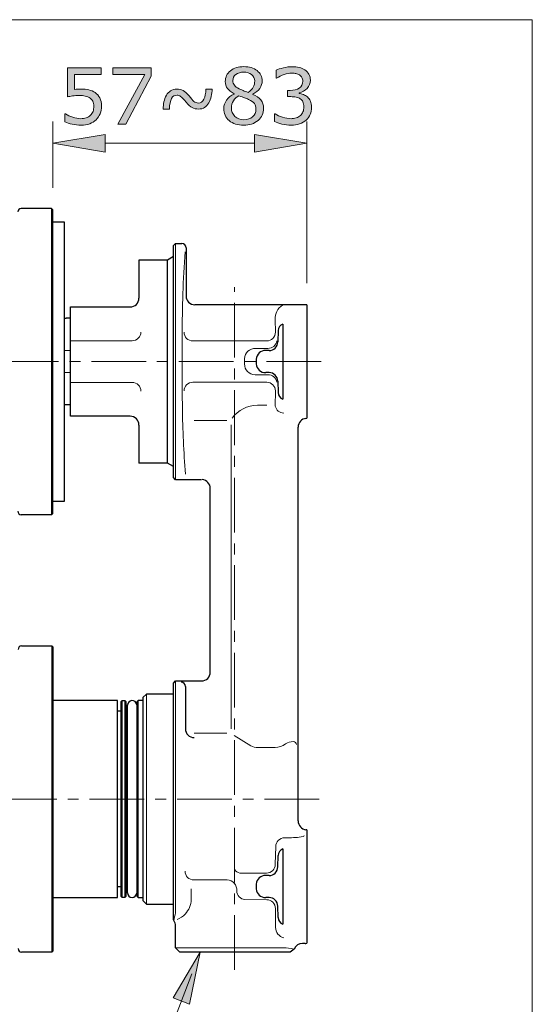
# Model space of a CAD drawing. Units: inches. Extents: x 5 to 63, y 5 to 46.9.
# Drawn here: x 51.3 to 63, y 21.5 to 44 of the extents above; entities that cross this region are included whole.
import ezdxf

# ---------------------------------------------------------------- set-up
doc = ezdxf.new("R2010")
doc.units = ezdxf.units.IN
doc.header["$MEASUREMENT"] = 0
doc.linetypes.add('CENTER', pattern=[2, 1.25, -0.25, 0.25, -0.25])
for name, color, linetype, lineweight in [('benda', 7, 'Continuous', 30), ('BIDANG', 7, 'Continuous', 13), ('center', 7, 'CENTER', 13), ('UKUR', 7, 'Continuous', 13)]:
    doc.layers.add(name, color=color, linetype=linetype, lineweight=lineweight)

msp = doc.modelspace()

# ---------------------------------------------------------------- hatches: boundary and pattern name
at = {"layer": 'UKUR'}
h = msp.add_hatch(color=256, dxfattribs=at)
h.dxf.hatch_style = 2
edge = h.paths.add_edge_path()
edge.add_spline(control_points=[(53.194, 42.039), (53.194, 41.98), (53.183, 41.923), (53.161, 41.868), (53.139, 41.813), (53.109, 41.768), (53.071, 41.73), (53.03, 41.69), (52.98, 41.659), (52.923, 41.637), (52.866, 41.616), (52.8, 41.605), (52.724, 41.605), (52.655, 41.605), (52.587, 41.613), (52.522, 41.627), (52.457, 41.642), (52.403, 41.659), (52.358, 41.68), (52.358, 41.68), (52.358, 41.862), (52.358, 41.862), (52.358, 41.862), (52.37, 41.862), (52.37, 41.862), (52.417, 41.832), (52.472, 41.807), (52.535, 41.786), (52.598, 41.765), (52.66, 41.754), (52.721, 41.754), (52.762, 41.754), (52.802, 41.76), (52.839, 41.771), (52.878, 41.783), (52.912, 41.803), (52.942, 41.832), (52.967, 41.857), (52.986, 41.886), (52.999, 41.921), (53.012, 41.955), (53.019, 41.995), (53.019, 42.041), (53.019, 42.085), (53.011, 42.122), (52.996, 42.152), (52.98, 42.183), (52.959, 42.207), (52.933, 42.226), (52.903, 42.248), (52.866, 42.263), (52.823, 42.272), (52.781, 42.281), (52.733, 42.285), (52.68, 42.285), (52.629, 42.285), (52.58, 42.282), (52.534, 42.275), (52.487, 42.268), (52.447, 42.261), (52.413, 42.254), (52.413, 42.254), (52.413, 42.915), (52.413, 42.915), (52.413, 42.915), (53.185, 42.915), (53.185, 42.915), (53.185, 42.915), (53.185, 42.764), (53.185, 42.764), (53.185, 42.764), (52.579, 42.764), (52.579, 42.764), (52.579, 42.764), (52.579, 42.423), (52.579, 42.423), (52.604, 42.425), (52.629, 42.427), (52.655, 42.428), (52.681, 42.429), (52.703, 42.43), (52.722, 42.43), (52.792, 42.43), (52.853, 42.424), (52.905, 42.412), (52.957, 42.401), (53.005, 42.379), (53.049, 42.35), (53.094, 42.318), (53.13, 42.277), (53.156, 42.227), (53.181, 42.177), (53.194, 42.115), (53.194, 42.039)], knot_values=[0, 0, 0, 0, 1, 1, 1, 2, 2, 2, 3, 3, 3, 4, 4, 4, 5, 5, 5, 6, 6, 6, 7, 7, 7, 8, 8, 8, 9, 9, 9, 10, 10, 10, 11, 11, 11, 12, 12, 12, 13, 13, 13, 14, 14, 14, 15, 15, 15, 16, 16, 16, 17, 17, 17, 18, 18, 18, 19, 19, 19, 20, 20, 20, 21, 21, 21, 22, 22, 22, 23, 23, 23, 24, 24, 24, 25, 25, 25, 26, 26, 26, 27, 27, 27, 28, 28, 28, 29, 29, 29, 30, 30, 30, 31, 31, 31, 31], degree=3, periodic=0)
h = msp.add_hatch(color=256, dxfattribs=at)
h.dxf.hatch_style = 2
h.paths.add_polyline_path([(54.329, 42.723), (53.748, 41.632), (53.564, 41.632), (54.182, 42.764), (53.451, 42.764), (53.451, 42.915), (54.329, 42.915)])
h = msp.add_hatch(color=256, dxfattribs=at)
h.dxf.hatch_style = 2
edge = h.paths.add_edge_path()
edge.add_spline(control_points=[(56.901, 41.99), (56.901, 41.879), (56.858, 41.787), (56.772, 41.713), (56.685, 41.639), (56.576, 41.603), (56.445, 41.603), (56.306, 41.603), (56.196, 41.638), (56.113, 41.71), (56.031, 41.782), (55.99, 41.874), (55.99, 41.986), (55.99, 42.057), (56.01, 42.122), (56.052, 42.179), (56.093, 42.237), (56.151, 42.283), (56.227, 42.317), (56.227, 42.317), (56.227, 42.322), (56.227, 42.322), (56.158, 42.359), (56.107, 42.399), (56.074, 42.443), (56.041, 42.486), (56.024, 42.541), (56.024, 42.607), (56.024, 42.703), (56.063, 42.783), (56.143, 42.848), (56.222, 42.912), (56.323, 42.944), (56.445, 42.944), (56.573, 42.944), (56.676, 42.913), (56.752, 42.852), (56.829, 42.79), (56.867, 42.712), (56.867, 42.618), (56.867, 42.56), (56.849, 42.502), (56.812, 42.447), (56.776, 42.391), (56.723, 42.347), (56.653, 42.315), (56.653, 42.315), (56.653, 42.31), (56.653, 42.31), (56.733, 42.275), (56.795, 42.233), (56.838, 42.182), (56.88, 42.132), (56.901, 42.068), (56.901, 41.99)], knot_values=[0, 0, 0, 0, 1, 1, 1, 2, 2, 2, 3, 3, 3, 4, 4, 4, 5, 5, 5, 6, 6, 6, 7, 7, 7, 8, 8, 8, 9, 9, 9, 10, 10, 10, 11, 11, 11, 12, 12, 12, 13, 13, 13, 14, 14, 14, 15, 15, 15, 16, 16, 16, 17, 17, 17, 18, 18, 18, 18], degree=3, periodic=0)
edge = h.paths.add_edge_path()
edge.add_spline(control_points=[(56.723, 41.973), (56.723, 42.026), (56.712, 42.068), (56.689, 42.1), (56.666, 42.132), (56.62, 42.164), (56.552, 42.196), (56.525, 42.209), (56.495, 42.221), (56.464, 42.232), (56.431, 42.242), (56.389, 42.258), (56.335, 42.277), (56.283, 42.249), (56.242, 42.211), (56.211, 42.163), (56.179, 42.115), (56.164, 42.06), (56.164, 41.999), (56.164, 41.921), (56.19, 41.857), (56.244, 41.807), (56.297, 41.756), (56.365, 41.731), (56.447, 41.731), (56.531, 41.731), (56.598, 41.752), (56.648, 41.796), (56.699, 41.839), (56.723, 41.898), (56.723, 41.973)], knot_values=[0, 0, 0, 0, 1, 1, 1, 2, 2, 2, 3, 3, 3, 4, 4, 4, 5, 5, 5, 6, 6, 6, 7, 7, 7, 8, 8, 8, 9, 9, 9, 10, 10, 10, 10], degree=3, periodic=0)
edge = h.paths.add_edge_path()
edge.add_spline(control_points=[(56.697, 42.616), (56.697, 42.677), (56.673, 42.726), (56.626, 42.763), (56.578, 42.799), (56.518, 42.818), (56.444, 42.818), (56.372, 42.818), (56.313, 42.8), (56.267, 42.766), (56.221, 42.731), (56.197, 42.685), (56.197, 42.626), (56.197, 42.585), (56.209, 42.549), (56.232, 42.519), (56.255, 42.489), (56.291, 42.462), (56.338, 42.438), (56.359, 42.428), (56.389, 42.415), (56.429, 42.398), (56.469, 42.381), (56.509, 42.367), (56.546, 42.356), (56.603, 42.395), (56.642, 42.434), (56.664, 42.475), (56.686, 42.516), (56.697, 42.562), (56.697, 42.616)], knot_values=[0, 0, 0, 0, 1, 1, 1, 2, 2, 2, 3, 3, 3, 4, 4, 4, 5, 5, 5, 6, 6, 6, 7, 7, 7, 8, 8, 8, 9, 9, 9, 10, 10, 10, 10], degree=3, periodic=0)
h = msp.add_hatch(color=256, dxfattribs=at)
h.dxf.hatch_style = 2
edge = h.paths.add_edge_path()
edge.add_spline(control_points=[(57.901, 42.25), (57.928, 42.225), (57.951, 42.194), (57.969, 42.157), (57.986, 42.119), (57.995, 42.071), (57.995, 42.012), (57.995, 41.953), (57.985, 41.9), (57.964, 41.851), (57.942, 41.802), (57.913, 41.759), (57.874, 41.723), (57.831, 41.683), (57.78, 41.653), (57.722, 41.634), (57.664, 41.615), (57.6, 41.605), (57.53, 41.605), (57.459, 41.605), (57.389, 41.614), (57.32, 41.631), (57.251, 41.647), (57.194, 41.666), (57.15, 41.686), (57.15, 41.686), (57.15, 41.866), (57.15, 41.866), (57.15, 41.866), (57.163, 41.866), (57.163, 41.866), (57.212, 41.834), (57.269, 41.807), (57.335, 41.786), (57.401, 41.765), (57.466, 41.754), (57.527, 41.754), (57.563, 41.754), (57.601, 41.76), (57.642, 41.772), (57.683, 41.785), (57.716, 41.802), (57.741, 41.826), (57.768, 41.851), (57.787, 41.879), (57.8, 41.909), (57.814, 41.94), (57.82, 41.978), (57.82, 42.025), (57.82, 42.071), (57.812, 42.109), (57.798, 42.139), (57.783, 42.169), (57.763, 42.193), (57.737, 42.21), (57.711, 42.228), (57.68, 42.24), (57.643, 42.247), (57.606, 42.253), (57.567, 42.257), (57.524, 42.257), (57.524, 42.257), (57.447, 42.257), (57.447, 42.257), (57.447, 42.257), (57.447, 42.4), (57.447, 42.4), (57.447, 42.4), (57.507, 42.4), (57.507, 42.4), (57.594, 42.4), (57.664, 42.418), (57.716, 42.454), (57.768, 42.491), (57.794, 42.544), (57.794, 42.614), (57.794, 42.645), (57.787, 42.672), (57.774, 42.696), (57.761, 42.719), (57.743, 42.738), (57.719, 42.753), (57.694, 42.768), (57.668, 42.778), (57.64, 42.784), (57.612, 42.79), (57.58, 42.793), (57.544, 42.793), (57.49, 42.793), (57.431, 42.783), (57.37, 42.763), (57.308, 42.744), (57.251, 42.716), (57.196, 42.681), (57.196, 42.681), (57.187, 42.681), (57.187, 42.681), (57.187, 42.681), (57.187, 42.861), (57.187, 42.861), (57.228, 42.881), (57.282, 42.899), (57.351, 42.916), (57.419, 42.933), (57.485, 42.942), (57.548, 42.942), (57.611, 42.942), (57.666, 42.936), (57.714, 42.925), (57.762, 42.913), (57.805, 42.895), (57.843, 42.869), (57.884, 42.842), (57.916, 42.808), (57.937, 42.769), (57.958, 42.73), (57.969, 42.685), (57.969, 42.632), (57.969, 42.561), (57.944, 42.499), (57.893, 42.446), (57.843, 42.393), (57.784, 42.359), (57.716, 42.345), (57.716, 42.345), (57.716, 42.333), (57.716, 42.333), (57.743, 42.329), (57.775, 42.319), (57.81, 42.304), (57.846, 42.29), (57.876, 42.272), (57.901, 42.25)], knot_values=[0, 0, 0, 0, 1, 1, 1, 2, 2, 2, 3, 3, 3, 4, 4, 4, 5, 5, 5, 6, 6, 6, 7, 7, 7, 8, 8, 8, 9, 9, 9, 10, 10, 10, 11, 11, 11, 12, 12, 12, 13, 13, 13, 14, 14, 14, 15, 15, 15, 16, 16, 16, 17, 17, 17, 18, 18, 18, 19, 19, 19, 20, 20, 20, 21, 21, 21, 22, 22, 22, 23, 23, 23, 24, 24, 24, 25, 25, 25, 26, 26, 26, 27, 27, 27, 28, 28, 28, 29, 29, 29, 30, 30, 30, 31, 31, 31, 32, 32, 32, 33, 33, 33, 34, 34, 34, 35, 35, 35, 36, 36, 36, 37, 37, 37, 38, 38, 38, 39, 39, 39, 40, 40, 40, 41, 41, 41, 42, 42, 42, 43, 43, 43, 44, 44, 44, 44], degree=3, periodic=0)
h = msp.add_hatch(color=256, dxfattribs=at)
h.dxf.hatch_style = 2
edge = h.paths.add_edge_path()
edge.add_spline(control_points=[(55.723, 42.431), (55.722, 42.374), (55.715, 42.318), (55.704, 42.263), (55.692, 42.208), (55.673, 42.158), (55.647, 42.115), (55.621, 42.071), (55.589, 42.036), (55.552, 42.011), (55.514, 41.986), (55.467, 41.973), (55.41, 41.973), (55.356, 41.973), (55.308, 41.984), (55.266, 42.007), (55.224, 42.03), (55.179, 42.07), (55.13, 42.129), (55.072, 42.201), (55.029, 42.246), (55.003, 42.264), (54.976, 42.283), (54.949, 42.292), (54.92, 42.292), (54.866, 42.292), (54.825, 42.267), (54.796, 42.217), (54.767, 42.166), (54.75, 42.085), (54.745, 41.972), (54.745, 41.972), (54.601, 41.972), (54.601, 41.972), (54.603, 42.03), (54.609, 42.086), (54.621, 42.14), (54.632, 42.194), (54.651, 42.243), (54.676, 42.288), (54.701, 42.33), (54.733, 42.364), (54.773, 42.391), (54.813, 42.417), (54.86, 42.43), (54.915, 42.43), (54.969, 42.43), (55.016, 42.419), (55.058, 42.397), (55.101, 42.375), (55.146, 42.334), (55.195, 42.274), (55.241, 42.218), (55.279, 42.176), (55.308, 42.15), (55.337, 42.124), (55.37, 42.111), (55.405, 42.111), (55.464, 42.111), (55.507, 42.14), (55.535, 42.198), (55.563, 42.256), (55.578, 42.334), (55.579, 42.431), (55.579, 42.431), (55.723, 42.431), (55.723, 42.431)], knot_values=[0, 0, 0, 0, 1, 1, 1, 2, 2, 2, 3, 3, 3, 4, 4, 4, 5, 5, 5, 6, 6, 6, 7, 7, 7, 8, 8, 8, 9, 9, 9, 10, 10, 10, 11, 11, 11, 12, 12, 12, 13, 13, 13, 14, 14, 14, 15, 15, 15, 16, 16, 16, 17, 17, 17, 18, 18, 18, 19, 19, 19, 20, 20, 20, 21, 21, 21, 22, 22, 22, 22], degree=3, periodic=0)
h = msp.add_hatch(color=256, dxfattribs=at)
h.dxf.hatch_style = 2
h.paths.add_polyline_path([(53.278, 41.391), (53.278, 40.991), (52.078, 41.191)])
h = msp.add_hatch(color=256, dxfattribs=at)
h.dxf.hatch_style = 2
h.paths.add_polyline_path([(56.688, 41.391), (56.688, 40.991), (57.888, 41.191)])
h = msp.add_hatch(color=256, dxfattribs=at)
h.dxf.hatch_style = 2
h.paths.add_polyline_path([(55.204, 21.509), (54.83, 21.653), (55.448, 22.701)])

# ---------------------------------------------------------------- linework, layer by layer
at = {"layer": 'benda'}
for p, q in [((52.048, 39.701), (51.358, 39.701)), ((52.078, 39.671), (52.048, 39.701)), ((52.078, 32.731), (52.078, 39.671)), ((52.088, 39.396), (52.338, 39.396)), ((52.338, 39.396), (52.338, 33.006)), ((54.838, 38.851), (54.888, 38.901)), ((54.838, 33.551), (54.838, 38.851)), ((54.888, 38.901), (55.027, 38.901)), ((55.127, 38.801), (55.127, 37.701)), ((54.699, 38.521), (54.049, 38.521)), ((54.049, 38.521), (54.049, 37.651)), ((54.838, 38.601), (54.699, 38.521)), ((54.699, 33.881), (54.699, 38.521)), ((52.488, 34.951), (52.488, 37.451)), ((52.488, 37.451), (53.849, 37.451)), ((57.848, 37.501), (55.327, 37.501)), ((57.888, 37.497), (57.888, 34.905)), ((52.488, 37.191), (52.388, 37.191)), ((57.338, 37.06), (57.338, 35.342)), ((57.232, 36.911), (57.225, 36.65)), ((56.729, 36.256), (56.729, 36.147)), ((57.024, 36.453), (56.95, 36.453)), ((57.023, 35.95), (56.95, 35.949)), ((57.225, 35.75), (57.232, 35.491)), ((52.488, 35.211), (52.388, 35.211)), ((53.849, 34.951), (52.488, 34.951)), ((57.868, 34.902), (57.888, 34.905)), ((54.049, 34.751), (54.049, 33.881)), ((57.688, 25.699), (57.688, 34.703)), ((54.699, 33.881), (54.049, 33.881)), ((54.838, 33.801), (54.699, 33.881)), ((54.888, 33.501), (54.838, 33.551)), ((55.481, 33.501), (54.888, 33.501)), ((55.681, 29.101), (55.681, 33.301)), ((52.338, 33.006), (52.088, 33.006)), ((52.048, 32.701), (51.358, 32.701)), ((52.048, 32.701), (52.078, 32.731)), ((51.368, 29.701), (52.058, 29.701)), ((52.058, 29.701), (52.058, 22.701)), ((52.088, 29.671), (52.058, 29.701)), ((52.088, 22.731), (52.088, 29.671)), ((54.838, 28.851), (54.888, 28.901)), ((54.838, 23.451), (54.838, 28.851)), ((54.888, 28.901), (55.481, 28.901)), ((54.219, 28.601), (54.138, 28.52)), ((54.838, 28.601), (54.219, 28.601)), ((55.113, 28.772), (55.113, 27.805)), ((53.558, 28.451), (52.088, 28.451)), ((53.558, 23.951), (53.558, 28.451)), ((53.668, 28.451), (53.638, 28.421)), ((53.638, 28.421), (53.638, 23.981)), ((53.668, 28.451), (53.728, 28.451)), ((53.758, 28.421), (53.728, 28.451)), ((53.758, 23.981), (53.758, 28.421)), ((54.028, 28.451), (53.998, 28.421)), ((53.998, 28.421), (53.998, 23.981)), ((54.138, 28.451), (54.028, 28.451)), ((54.138, 28.52), (54.138, 23.882)), ((53.638, 28.206), (53.558, 28.206)), ((53.788, 24.056), (53.788, 28.346)), ((52.088, 25.843), (52.088, 25.843)), ((57.888, 25.497), (57.868, 25.5)), ((57.888, 25.497), (57.888, 22.905)), ((57.338, 25.06), (57.338, 23.342)), ((57.225, 24.65), (57.232, 24.911)), ((57.023, 24.453), (56.95, 24.453)), ((53.638, 24.196), (53.558, 24.196)), ((56.729, 24.258), (56.729, 24.147)), ((52.088, 23.951), (53.558, 23.951)), ((53.638, 23.981), (53.668, 23.951)), ((53.728, 23.951), (53.668, 23.951)), ((53.728, 23.951), (53.758, 23.981)), ((53.998, 23.981), (54.028, 23.951)), ((54.028, 23.951), (54.138, 23.951)), ((54.138, 23.882), (54.219, 23.801)), ((57.023, 23.95), (56.95, 23.95)), ((54.219, 23.801), (54.838, 23.801)), ((57.232, 23.491), (57.225, 23.753)), ((54.848, 23.421), (54.838, 23.451)), ((54.888, 22.801), (54.888, 23.303)), ((54.988, 22.701), (54.888, 22.801)), ((57.599, 22.768), (57.505, 22.701)), ((57.848, 22.901), (57.788, 22.901)), ((52.058, 22.701), (51.368, 22.701)), ((52.058, 22.701), (52.088, 22.731)), ((57.505, 22.701), (54.988, 22.701))]:
    msp.add_line(p, q, dxfattribs=at)
for points in [[(51.358, 39.701), (51.314, 39.701), (51.278, 39.665), (51.278, 39.621)], [(55.127, 38.801), (55.127, 38.856), (55.082, 38.901), (55.027, 38.901)], [(53.849, 37.451), (53.959, 37.451), (54.049, 37.541), (54.049, 37.651)], [(55.127, 37.701), (55.127, 37.591), (55.217, 37.501), (55.327, 37.501)], [(57.888, 37.497), (57.875, 37.5), (57.862, 37.501), (57.848, 37.501)], [(52.338, 37.198), (52.354, 37.193), (52.371, 37.191), (52.388, 37.191)], [(57.338, 37.06), (57.278, 37.034), (57.237, 36.976), (57.232, 36.911)], [(57.023, 36.453), (57.133, 36.452), (57.223, 36.54), (57.225, 36.65)], [(56.95, 36.453), (56.835, 36.458), (56.737, 36.371), (56.729, 36.256)], [(56.729, 36.147), (56.736, 36.032), (56.835, 35.944), (56.95, 35.95)], [(57.225, 35.75), (57.224, 35.861), (57.133, 35.95), (57.023, 35.95)], [(57.232, 35.491), (57.235, 35.425), (57.276, 35.367), (57.338, 35.342)], [(52.388, 35.211), (52.371, 35.211), (52.354, 35.209), (52.338, 35.205)], [(54.049, 34.751), (54.049, 34.862), (53.959, 34.951), (53.849, 34.951)], [(57.868, 34.902), (57.766, 34.892), (57.688, 34.806), (57.688, 34.703)], [(55.681, 33.301), (55.681, 33.406), (55.601, 33.493), (55.497, 33.503)], [(51.278, 32.781), (51.278, 32.737), (51.314, 32.701), (51.358, 32.701)], [(51.368, 29.701), (51.324, 29.701), (51.288, 29.665), (51.288, 29.621)], [(55.481, 28.901), (55.591, 28.901), (55.681, 28.991), (55.681, 29.101)], [(55.113, 28.772), (55.113, 28.827), (55.068, 28.871), (55.013, 28.871)], [(53.883, 28.451), (53.829, 28.446), (53.788, 28.4), (53.788, 28.346)], [(53.998, 28.356), (53.992, 28.414), (53.941, 28.456), (53.883, 28.451)], [(53.758, 28.356), (53.758, 28.336), (53.77, 28.318), (53.788, 28.31)], [(55.113, 27.805), (55.113, 27.695), (55.203, 27.606), (55.313, 27.605)], [(57.688, 25.699), (57.688, 25.596), (57.766, 25.51), (57.868, 25.5)], [(57.338, 25.06), (57.276, 25.036), (57.235, 24.977), (57.232, 24.911)], [(57.023, 24.453), (57.133, 24.452), (57.222, 24.54), (57.225, 24.65)], [(56.95, 24.453), (56.836, 24.455), (56.739, 24.37), (56.729, 24.256)], [(53.788, 24.092), (53.77, 24.084), (53.758, 24.066), (53.758, 24.046)], [(56.729, 24.147), (56.737, 24.032), (56.835, 23.945), (56.95, 23.95)], [(53.788, 24.056), (53.788, 23.998), (53.834, 23.951), (53.892, 23.951)], [(53.892, 23.951), (53.948, 23.95), (53.995, 23.994), (53.998, 24.05)], [(57.225, 23.753), (57.222, 23.862), (57.133, 23.95), (57.023, 23.95)], [(54.888, 23.303), (54.888, 23.346), (54.874, 23.387), (54.848, 23.421)], [(57.232, 23.491), (57.235, 23.425), (57.276, 23.367), (57.338, 23.342)], [(51.288, 22.781), (51.288, 22.737), (51.324, 22.701), (51.368, 22.701)], [(57.788, 22.901), (57.703, 22.901), (57.627, 22.848), (57.599, 22.768)], [(57.848, 22.901), (57.862, 22.901), (57.875, 22.903), (57.888, 22.905)]]:
    msp.add_open_spline(points, degree=3, dxfattribs=at)
at = {"layer": 'BIDANG'}
for p, q in [((5.043, 44.017), (63.043, 44.017)), ((63.043, 44.017), (63.043, 5.017)), ((52.048, 39.701), (52.048, 32.701)), ((54.888, 38.901), (54.888, 33.501)), ((57.17, 36.874), (57.164, 37.163)), ((52.488, 36.677), (53.894, 36.677)), ((55.28, 36.674), (56.971, 36.674)), ((57, 36.502), (56.716, 36.502)), ((52.488, 36.451), (52.338, 36.451)), ((56.463, 36.256), (56.463, 36.146)), ((52.488, 35.951), (52.338, 35.951)), ((57, 35.9), (56.716, 35.9)), ((52.488, 35.726), (53.894, 35.726)), ((56.971, 35.729), (55.28, 35.729)), ((57.165, 35.181), (57.17, 35.529)), ((56.971, 35.203), (56.757, 35.203)), ((56.058, 34.852), (55.313, 34.852)), ((56.157, 34.756), (56.157, 27.805)), ((54.888, 28.901), (54.888, 23.596)), ((54.219, 23.801), (54.219, 28.601)), ((53.668, 23.951), (53.668, 28.451)), ((53.728, 28.451), (53.728, 23.951)), ((54.028, 23.951), (54.028, 28.451)), ((56.058, 27.705), (55.313, 27.705)), ((56.226, 27.653), (56.606, 27.418)), ((56.771, 27.377), (57.161, 27.377)), ((57.376, 25.315), (57.448, 25.315)), ((57.177, 25.115), (57.166, 24.71)), ((56.017, 24.351), (55.304, 24.351)), ((56.355, 24.509), (56.966, 24.509)), ((55.246, 24.151), (55.246, 23.901)), ((56.971, 23.899), (56.474, 23.904)), ((57.171, 23.698), (57.171, 23.267)), ((54.888, 22.801), (57.355, 22.801))]:
    msp.add_line(p, q, dxfattribs=at)
for points in [[(55.103, 38.712), (55.059, 38.076), (55.037, 37.439), (55.039, 36.802)], [(57.329, 37.491), (57.219, 37.42), (57.155, 37.294), (57.164, 37.163)], [(53.894, 36.677), (54.004, 36.677), (54.093, 36.766), (54.094, 36.877)], [(55.039, 36.802), (55.034, 36.25), (55.036, 35.697), (55.044, 35.145)], [(55.08, 36.874), (55.081, 36.763), (55.17, 36.674), (55.28, 36.674)], [(56.971, 36.674), (57.081, 36.674), (57.17, 36.763), (57.17, 36.874)], [(56.716, 36.502), (56.581, 36.507), (56.468, 36.402), (56.463, 36.267)], [(57, 36.502), (57.102, 36.499), (57.189, 36.574), (57.2, 36.675)], [(56.463, 36.267), (56.463, 36.264), (56.463, 36.26), (56.463, 36.256)], [(56.463, 36.146), (56.462, 36.011), (56.57, 35.901), (56.705, 35.9)], [(56.705, 35.9), (56.708, 35.9), (56.712, 35.9), (56.716, 35.9)], [(57.2, 35.728), (57.189, 35.829), (57.102, 35.904), (57, 35.9)], [(54.094, 35.526), (54.093, 35.636), (54.004, 35.725), (53.894, 35.726)], [(55.28, 35.729), (55.17, 35.728), (55.081, 35.639), (55.08, 35.529)], [(57.17, 35.529), (57.17, 35.639), (57.081, 35.728), (56.971, 35.729)], [(55.044, 35.145), (55.049, 34.639), (55.072, 34.134), (55.113, 33.631)], [(56.757, 35.203), (56.529, 35.201), (56.315, 35.091), (56.181, 34.907)], [(57.165, 35.181), (57.186, 35.091), (57.266, 35.025), (57.359, 35.023)], [(57.575, 27.516), (57.514, 27.515), (57.454, 27.496), (57.404, 27.46)], [(57.651, 27.447), (57.648, 27.486), (57.615, 27.516), (57.575, 27.516)], [(56.606, 27.418), (56.657, 27.392), (56.714, 27.378), (56.771, 27.377)], [(57.161, 27.377), (57.249, 27.379), (57.333, 27.408), (57.404, 27.46)], [(57.376, 25.315), (57.267, 25.313), (57.178, 25.225), (57.177, 25.115)], [(57.448, 25.315), (57.567, 25.314), (57.686, 25.323), (57.804, 25.343)], [(57.804, 25.343), (57.815, 25.345), (57.825, 25.353), (57.828, 25.364)], [(55.104, 24.551), (55.104, 24.441), (55.193, 24.351), (55.304, 24.351)], [(56.241, 24.595), (56.261, 24.548), (56.304, 24.516), (56.355, 24.509)], [(56.966, 24.509), (57.076, 24.51), (57.166, 24.599), (57.166, 24.71)], [(56.063, 24.353), (56.048, 24.354), (56.032, 24.353), (56.017, 24.351)], [(56.286, 24.104), (56.294, 24.235), (56.194, 24.346), (56.063, 24.353)], [(56.286, 24.101), (56.286, 23.996), (56.369, 23.909), (56.474, 23.904)], [(55.106, 23.572), (55.191, 23.661), (55.241, 23.778), (55.246, 23.901)], [(57.171, 23.698), (57.171, 23.809), (57.082, 23.898), (56.971, 23.899)], [(54.888, 23.596), (54.87, 23.539), (54.856, 23.481), (54.848, 23.421)], [(54.922, 23.445), (54.991, 23.475), (55.053, 23.519), (55.106, 23.572)], [(57.171, 23.267), (57.174, 23.154), (57.251, 23.056), (57.359, 23.025)], [(57.587, 22.772), (57.511, 22.787), (57.433, 22.797), (57.355, 22.801)]]:
    msp.add_open_spline(points, degree=3, dxfattribs=at)
at = {"layer": 'center'}
for p, q in [((56.237, 22.294), (56.237, 37.904)), ((58.212, 36.201), (32.062, 36.201)), ((58.171, 26.201), (43.264, 26.201))]:
    msp.add_line(p, q, dxfattribs=at)
at = {"layer": 'UKUR'}
for p, q in [((53.451, 42.764), (53.451, 42.915)), ((53.451, 42.915), (54.329, 42.915)), ((54.329, 42.915), (54.329, 42.723)), ((54.182, 42.764), (53.451, 42.764)), ((53.564, 41.632), (54.182, 42.764)), ((54.329, 42.723), (53.748, 41.632)), ((52.078, 40.171), (52.078, 41.691)), ((57.888, 37.997), (57.888, 41.691)), ((53.748, 41.632), (53.564, 41.632)), ((52.078, 41.191), (53.278, 41.391)), ((53.278, 40.991), (52.078, 41.191)), ((53.278, 41.391), (53.278, 40.991)), ((53.278, 41.191), (56.688, 41.191)), ((56.688, 41.391), (56.688, 40.991)), ((57.888, 41.191), (56.688, 41.391)), ((56.688, 40.991), (57.888, 41.191)), ((57.888, 41.191), (57.888, 41.191)), ((51.358, 39.701), (51.358, 39.701)), ((52.078, 39.671), (52.078, 39.671)), ((57.888, 37.497), (57.888, 37.497)), ((51.358, 32.701), (51.358, 32.701)), ((51.368, 29.701), (51.368, 29.701)), ((51.368, 22.701), (51.368, 22.701)), ((54.83, 21.653), (55.448, 22.701)), ((55.448, 22.701), (55.204, 21.509)), ((55.256, 22.203), (54.339, 19.818)), ((55.204, 21.509), (54.83, 21.653))]:
    msp.add_line(p, q, dxfattribs=at)
for points in [[(52.413, 42.254), (52.413, 42.254), (52.413, 42.915), (52.413, 42.915)], [(52.413, 42.915), (52.413, 42.915), (53.185, 42.915), (53.185, 42.915)], [(53.185, 42.915), (53.185, 42.915), (53.185, 42.764), (53.185, 42.764)], [(57.187, 42.681), (57.187, 42.681), (57.187, 42.861), (57.187, 42.861)], [(57.719, 42.753), (57.694, 42.768), (57.668, 42.778), (57.64, 42.784)], [(57.714, 42.925), (57.762, 42.913), (57.805, 42.895), (57.843, 42.869)], [(57.843, 42.869), (57.884, 42.842), (57.916, 42.808), (57.937, 42.769)], [(53.185, 42.764), (53.185, 42.764), (52.579, 42.764), (52.579, 42.764)], [(52.579, 42.764), (52.579, 42.764), (52.579, 42.423), (52.579, 42.423)], [(56.697, 42.616), (56.697, 42.677), (56.673, 42.726), (56.626, 42.763)], [(56.664, 42.475), (56.686, 42.516), (56.697, 42.562), (56.697, 42.616)], [(57.196, 42.681), (57.196, 42.681), (57.187, 42.681), (57.187, 42.681)], [(57.37, 42.763), (57.308, 42.744), (57.251, 42.716), (57.196, 42.681)], [(57.774, 42.696), (57.761, 42.719), (57.743, 42.738), (57.719, 42.753)], [(52.905, 42.412), (52.957, 42.401), (53.005, 42.379), (53.049, 42.35)], [(53.049, 42.35), (53.094, 42.318), (53.13, 42.277), (53.156, 42.227)], [(55.535, 42.198), (55.563, 42.256), (55.578, 42.334), (55.579, 42.431)], [(55.579, 42.431), (55.579, 42.431), (55.723, 42.431), (55.723, 42.431)], [(56.052, 42.179), (56.093, 42.237), (56.151, 42.283), (56.227, 42.317)], [(56.227, 42.322), (56.158, 42.359), (56.107, 42.399), (56.074, 42.443)], [(56.227, 42.317), (56.227, 42.317), (56.227, 42.322), (56.227, 42.322)], [(56.232, 42.519), (56.255, 42.489), (56.291, 42.462), (56.338, 42.438)], [(56.338, 42.438), (56.359, 42.428), (56.389, 42.415), (56.429, 42.398)], [(56.429, 42.398), (56.469, 42.381), (56.509, 42.367), (56.546, 42.356)], [(56.546, 42.356), (56.603, 42.395), (56.642, 42.434), (56.664, 42.475)], [(56.812, 42.447), (56.776, 42.391), (56.723, 42.347), (56.653, 42.315)], [(56.653, 42.315), (56.653, 42.315), (56.653, 42.31), (56.653, 42.31)], [(57.447, 42.257), (57.447, 42.257), (57.447, 42.4), (57.447, 42.4)], [(57.447, 42.4), (57.447, 42.4), (57.507, 42.4), (57.507, 42.4)], [(57.507, 42.4), (57.594, 42.4), (57.664, 42.418), (57.716, 42.454)], [(57.893, 42.446), (57.843, 42.393), (57.784, 42.359), (57.716, 42.345)], [(57.716, 42.345), (57.716, 42.345), (57.716, 42.333), (57.716, 42.333)], [(57.716, 42.333), (57.743, 42.329), (57.775, 42.319), (57.81, 42.304)], [(52.534, 42.275), (52.487, 42.268), (52.447, 42.261), (52.413, 42.254)], [(52.933, 42.226), (52.903, 42.248), (52.866, 42.263), (52.823, 42.272)], [(52.996, 42.152), (52.98, 42.183), (52.959, 42.207), (52.933, 42.226)], [(53.156, 42.227), (53.181, 42.177), (53.194, 42.115), (53.194, 42.039)], [(54.601, 41.972), (54.603, 42.03), (54.609, 42.086), (54.621, 42.14)], [(54.621, 42.14), (54.632, 42.194), (54.651, 42.243), (54.676, 42.288)], [(54.796, 42.217), (54.767, 42.166), (54.75, 42.085), (54.745, 41.972)], [(55.13, 42.129), (55.072, 42.201), (55.029, 42.246), (55.003, 42.264)], [(55.266, 42.007), (55.224, 42.03), (55.179, 42.07), (55.13, 42.129)], [(55.195, 42.274), (55.241, 42.218), (55.279, 42.176), (55.308, 42.15)], [(55.647, 42.115), (55.621, 42.071), (55.589, 42.036), (55.552, 42.011)], [(56.464, 42.232), (56.431, 42.242), (56.389, 42.258), (56.335, 42.277)], [(56.552, 42.196), (56.525, 42.209), (56.495, 42.221), (56.464, 42.232)], [(56.689, 42.1), (56.666, 42.132), (56.62, 42.164), (56.552, 42.196)], [(56.723, 41.973), (56.723, 42.026), (56.712, 42.068), (56.689, 42.1)], [(57.524, 42.257), (57.524, 42.257), (57.447, 42.257), (57.447, 42.257)], [(57.643, 42.247), (57.606, 42.253), (57.567, 42.257), (57.524, 42.257)], [(57.737, 42.21), (57.711, 42.228), (57.68, 42.24), (57.643, 42.247)], [(57.798, 42.139), (57.783, 42.169), (57.763, 42.193), (57.737, 42.21)], [(57.81, 42.304), (57.846, 42.29), (57.876, 42.272), (57.901, 42.25)], [(57.901, 42.25), (57.928, 42.225), (57.951, 42.194), (57.969, 42.157)], [(52.942, 41.832), (52.967, 41.857), (52.986, 41.886), (52.999, 41.921)], [(53.161, 41.868), (53.139, 41.813), (53.109, 41.768), (53.071, 41.73)], [(53.194, 42.039), (53.194, 41.98), (53.183, 41.923), (53.161, 41.868)], [(54.745, 41.972), (54.745, 41.972), (54.601, 41.972), (54.601, 41.972)], [(56.901, 41.99), (56.901, 41.879), (56.858, 41.787), (56.772, 41.713)], [(57.15, 41.686), (57.15, 41.686), (57.15, 41.866), (57.15, 41.866)], [(57.15, 41.866), (57.15, 41.866), (57.163, 41.866), (57.163, 41.866)], [(57.163, 41.866), (57.212, 41.834), (57.269, 41.807), (57.335, 41.786)], [(57.741, 41.826), (57.768, 41.851), (57.787, 41.879), (57.8, 41.909)], [(52.358, 41.68), (52.358, 41.68), (52.358, 41.862), (52.358, 41.862)], [(52.358, 41.862), (52.358, 41.862), (52.37, 41.862), (52.37, 41.862)], [(52.522, 41.627), (52.457, 41.642), (52.403, 41.659), (52.358, 41.68)], [(52.37, 41.862), (52.417, 41.832), (52.472, 41.807), (52.535, 41.786)], [(52.839, 41.771), (52.878, 41.783), (52.912, 41.803), (52.942, 41.832)], [(53.071, 41.73), (53.03, 41.69), (52.98, 41.659), (52.923, 41.637)], [(57.642, 41.772), (57.683, 41.785), (57.716, 41.802), (57.741, 41.826)], [(57.874, 41.723), (57.831, 41.683), (57.78, 41.653), (57.722, 41.634)], [(57.964, 41.851), (57.942, 41.802), (57.913, 41.759), (57.874, 41.723)]]:
    msp.add_open_spline(points, degree=3, dxfattribs=at)
for points, knots in [([(56.074, 42.443), (56.041, 42.486), (56.024, 42.541), (56.024, 42.607), (56.024, 42.703), (56.063, 42.783), (56.143, 42.848)], [8, 8, 8, 8, 9, 9, 9, 10, 10, 10, 10]), ([(56.143, 42.848), (56.222, 42.912), (56.323, 42.944), (56.445, 42.944), (56.573, 42.944), (56.676, 42.913), (56.752, 42.852)], [10, 10, 10, 10, 11, 11, 11, 12, 12, 12, 12]), ([(56.267, 42.766), (56.221, 42.731), (56.197, 42.685), (56.197, 42.626), (56.197, 42.585), (56.209, 42.549), (56.232, 42.519)], [3, 3, 3, 3, 4, 4, 4, 5, 5, 5, 5]), ([(56.626, 42.763), (56.578, 42.799), (56.518, 42.818), (56.444, 42.818), (56.372, 42.818), (56.313, 42.8), (56.267, 42.766)], [1, 1, 1, 1, 2, 2, 2, 3, 3, 3, 3]), ([(56.752, 42.852), (56.829, 42.79), (56.867, 42.712), (56.867, 42.618), (56.867, 42.56), (56.849, 42.502), (56.812, 42.447)], [12, 12, 12, 12, 13, 13, 13, 14, 14, 14, 14]), ([(57.187, 42.861), (57.228, 42.881), (57.282, 42.899), (57.351, 42.916), (57.419, 42.933), (57.485, 42.942), (57.548, 42.942), (57.611, 42.942), (57.666, 42.936), (57.714, 42.925)], [33, 33, 33, 33, 34, 34, 34, 35, 35, 35, 36, 36, 36, 36]), ([(57.64, 42.784), (57.612, 42.79), (57.58, 42.793), (57.544, 42.793), (57.49, 42.793), (57.431, 42.783), (57.37, 42.763)], [28, 28, 28, 28, 29, 29, 29, 30, 30, 30, 30]), ([(57.937, 42.769), (57.958, 42.73), (57.969, 42.685), (57.969, 42.632), (57.969, 42.561), (57.944, 42.499), (57.893, 42.446)], [38, 38, 38, 38, 39, 39, 39, 40, 40, 40, 40]), ([(57.716, 42.454), (57.768, 42.491), (57.794, 42.544), (57.794, 42.614), (57.794, 42.645), (57.787, 42.672), (57.774, 42.696)], [24, 24, 24, 24, 25, 25, 25, 26, 26, 26, 26]), ([(52.579, 42.423), (52.604, 42.425), (52.629, 42.427), (52.655, 42.428), (52.681, 42.429), (52.703, 42.43), (52.722, 42.43), (52.792, 42.43), (52.853, 42.424), (52.905, 42.412)], [25, 25, 25, 25, 26, 26, 26, 27, 27, 27, 28, 28, 28, 28]), ([(54.676, 42.288), (54.701, 42.33), (54.733, 42.364), (54.773, 42.391), (54.813, 42.417), (54.86, 42.43), (54.915, 42.43), (54.969, 42.43), (55.016, 42.419), (55.058, 42.397), (55.101, 42.375), (55.146, 42.334), (55.195, 42.274)], [13, 13, 13, 13, 14, 14, 14, 15, 15, 15, 16, 16, 16, 17, 17, 17, 17]), ([(55.723, 42.431), (55.722, 42.374), (55.715, 42.318), (55.704, 42.263), (55.692, 42.208), (55.673, 42.158), (55.647, 42.115)], [0, 0, 0, 0, 1, 1, 1, 2, 2, 2, 2]), ([(52.823, 42.272), (52.781, 42.281), (52.733, 42.285), (52.68, 42.285), (52.629, 42.285), (52.58, 42.282), (52.534, 42.275)], [17, 17, 17, 17, 18, 18, 18, 19, 19, 19, 19]), ([(52.999, 41.921), (53.012, 41.955), (53.019, 41.995), (53.019, 42.041), (53.019, 42.085), (53.011, 42.122), (52.996, 42.152)], [13, 13, 13, 13, 14, 14, 14, 15, 15, 15, 15]), ([(55.003, 42.264), (54.976, 42.283), (54.949, 42.292), (54.92, 42.292), (54.866, 42.292), (54.825, 42.267), (54.796, 42.217)], [7, 7, 7, 7, 8, 8, 8, 9, 9, 9, 9]), ([(55.308, 42.15), (55.337, 42.124), (55.37, 42.111), (55.405, 42.111), (55.464, 42.111), (55.507, 42.14), (55.535, 42.198)], [18, 18, 18, 18, 19, 19, 19, 20, 20, 20, 20]), ([(56.113, 41.71), (56.031, 41.782), (55.99, 41.874), (55.99, 41.986), (55.99, 42.057), (56.01, 42.122), (56.052, 42.179)], [3, 3, 3, 3, 4, 4, 4, 5, 5, 5, 5]), ([(56.335, 42.277), (56.283, 42.249), (56.242, 42.211), (56.211, 42.163), (56.179, 42.115), (56.164, 42.06), (56.164, 41.999), (56.164, 41.921), (56.19, 41.857), (56.244, 41.807)], [4, 4, 4, 4, 5, 5, 5, 6, 6, 6, 7, 7, 7, 7]), ([(56.653, 42.31), (56.733, 42.275), (56.795, 42.233), (56.838, 42.182), (56.88, 42.132), (56.901, 42.068), (56.901, 41.99)], [16, 16, 16, 16, 17, 17, 17, 18, 18, 18, 18]), ([(57.8, 41.909), (57.814, 41.94), (57.82, 41.978), (57.82, 42.025), (57.82, 42.071), (57.812, 42.109), (57.798, 42.139)], [15, 15, 15, 15, 16, 16, 16, 17, 17, 17, 17]), ([(57.969, 42.157), (57.986, 42.119), (57.995, 42.071), (57.995, 42.012), (57.995, 41.953), (57.985, 41.9), (57.964, 41.851)], [1, 1, 1, 1, 2, 2, 2, 3, 3, 3, 3]), ([(55.552, 42.011), (55.514, 41.986), (55.467, 41.973), (55.41, 41.973), (55.356, 41.973), (55.308, 41.984), (55.266, 42.007)], [3, 3, 3, 3, 4, 4, 4, 5, 5, 5, 5]), ([(56.244, 41.807), (56.297, 41.756), (56.365, 41.731), (56.447, 41.731), (56.531, 41.731), (56.598, 41.752), (56.648, 41.796), (56.699, 41.839), (56.723, 41.898), (56.723, 41.973)], [7, 7, 7, 7, 8, 8, 8, 9, 9, 9, 10, 10, 10, 10]), ([(52.535, 41.786), (52.598, 41.765), (52.66, 41.754), (52.721, 41.754), (52.762, 41.754), (52.802, 41.76), (52.839, 41.771)], [9, 9, 9, 9, 10, 10, 10, 11, 11, 11, 11]), ([(56.772, 41.713), (56.685, 41.639), (56.576, 41.603), (56.445, 41.603), (56.306, 41.603), (56.196, 41.638), (56.113, 41.71)], [1, 1, 1, 1, 2, 2, 2, 3, 3, 3, 3]), ([(57.722, 41.634), (57.664, 41.615), (57.6, 41.605), (57.53, 41.605), (57.459, 41.605), (57.389, 41.614), (57.32, 41.631), (57.251, 41.647), (57.194, 41.666), (57.15, 41.686)], [5, 5, 5, 5, 6, 6, 6, 7, 7, 7, 8, 8, 8, 8]), ([(57.335, 41.786), (57.401, 41.765), (57.466, 41.754), (57.527, 41.754), (57.563, 41.754), (57.601, 41.76), (57.642, 41.772)], [11, 11, 11, 11, 12, 12, 12, 13, 13, 13, 13]), ([(52.923, 41.637), (52.866, 41.616), (52.8, 41.605), (52.724, 41.605), (52.655, 41.605), (52.587, 41.613), (52.522, 41.627)], [3, 3, 3, 3, 4, 4, 4, 5, 5, 5, 5])]:
    msp.add_open_spline(points, degree=3, knots=knots, dxfattribs=at)

doc.saveas('drawing.dxf')
